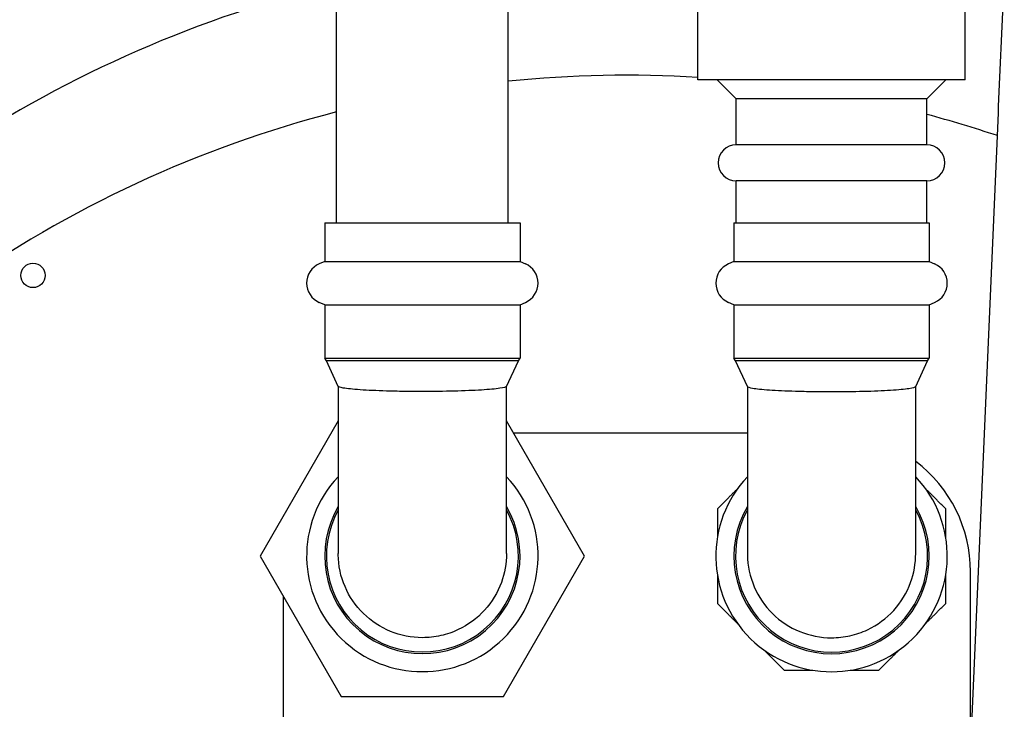
# Model space of a CAD drawing. Units: inches. Extents: x 8 to 441, y 8 to 282.
# Drawn here: x 141 to 148, y 229 to 234 of the extents above; entities that cross this region are included whole.
import ezdxf

# ---------------------------------------------------------------- set-up
doc = ezdxf.new("R2010")
doc.units = ezdxf.units.IN
doc.header["$LTSCALE"] = 26.315789
doc.header["$MEASUREMENT"] = 0
doc.layers.add('Visible (ANSI)', color=7, linetype='Continuous', lineweight=25)

msp = doc.modelspace()

# ---------------------------------------------------------------- linework, layer by layer
at = {"layer": 'Visible (ANSI)'}
for p, q in [((147.6224, 233.071), (148.0481, 242.8365)), ((145.6529, 233.2434), (145.6529, 234.1948)), ((147.4029, 233.2434), (147.4029, 234.1948)), ((143.2852, 232.3064), (143.2852, 234.1004)), ((144.4102, 232.3064), (144.4102, 234.1004)), ((147.4029, 233.2434), (145.6529, 233.2434)), ((145.9034, 233.1184), (145.7784, 233.2434)), ((147.1524, 233.1184), (147.2774, 233.2434)), ((147.1524, 233.1184), (145.9034, 233.1184)), ((145.9034, 232.8177), (145.9034, 233.1184)), ((147.1524, 232.8177), (147.1524, 233.1184)), ((147.6205, 233.0277), (147.6224, 233.071)), ((147.0214, 219.2849), (147.6205, 233.0277)), ((147.1524, 232.8177), (145.9034, 232.8177)), ((147.1524, 232.5815), (145.9034, 232.5815)), ((145.9034, 232.3059), (145.9034, 232.5815)), ((147.1524, 232.3059), (147.1524, 232.5815)), ((143.208, 232.3064), (144.4875, 232.3064)), ((143.208, 232.3064), (143.208, 232.0525)), ((144.4875, 232.3064), (144.4875, 232.0525)), ((145.8882, 232.3059), (147.1677, 232.3059)), ((145.8882, 232.3059), (145.8882, 232.0519)), ((147.1677, 232.3059), (147.1677, 232.0519)), ((143.208, 232.0525), (143.1726, 232.037)), ((143.208, 232.0525), (144.4875, 232.0525)), ((144.4875, 232.0525), (144.5229, 232.037)), ((145.8882, 232.0519), (145.8528, 232.0365)), ((145.8882, 232.0519), (147.1677, 232.0519)), ((147.1677, 232.0519), (147.2031, 232.0365)), ((143.208, 231.769), (143.1726, 231.7844)), ((144.4875, 231.769), (144.5229, 231.7844)), ((145.8882, 231.7685), (145.8528, 231.7839)), ((147.1677, 231.7685), (147.2031, 231.7839)), ((143.208, 231.769), (144.4875, 231.769)), ((143.208, 231.769), (143.208, 231.4196)), ((144.4875, 231.769), (144.4875, 231.4196)), ((145.8882, 231.7685), (147.1677, 231.7685)), ((145.8882, 231.7685), (145.8882, 231.4191)), ((147.1677, 231.7685), (147.1677, 231.4191)), ((143.208, 231.4196), (144.4875, 231.4196)), ((143.2188, 231.4009), (143.208, 231.4196)), ((144.4767, 231.4009), (143.2188, 231.4009)), ((143.2968, 231.2336), (143.2188, 231.4009)), ((144.3987, 231.2336), (144.4767, 231.4009)), ((144.4767, 231.4009), (144.4875, 231.4196)), ((145.8882, 231.4191), (147.1677, 231.4191)), ((145.899, 231.4003), (145.8882, 231.4191)), ((147.1569, 231.4003), (145.899, 231.4003)), ((145.977, 231.2331), (145.899, 231.4003)), ((147.0789, 231.2331), (147.1569, 231.4003)), ((147.1569, 231.4003), (147.1677, 231.4191)), ((143.2966, 231.2341), (143.2966, 230.1381)), ((144.3989, 230.1381), (144.3989, 231.2341)), ((145.9768, 231.2336), (145.9768, 230.1375)), ((147.0791, 230.1375), (147.0791, 231.2336)), ((143.2966, 231.007), (142.7852, 230.1214)), ((144.9102, 230.1214), (144.3989, 231.007)), ((145.1876, 230.9261), (144.4456, 230.9261)), ((145.9768, 230.9261), (145.1876, 230.9261)), ((142.7852, 230.1214), (143.3165, 229.2012)), ((144.379, 229.2012), (144.9102, 230.1214)), ((147.4383, 228.8481), (147.4383, 230.0186)), ((142.937, 229.8585), (142.937, 228.7676)), ((143.3165, 229.2012), (144.379, 229.2012))]:
    msp.add_line(p, q, dxfattribs=at)
msp.add_circle((141.2974, 231.961), 0.08, dxfattribs=at)
for centre, radius, start, end in [((145.1877, 226.1034), 8, 103.75747, 123.49589), ((145.1877, 225.6486), 7.625, 86.50232, 95.85244), ((145.1877, 225.6486), 7.625, 104.44839, 125.38135), ((145.1877, 225.6486), 7.625, 71.44621, 75.06851), ((145.9034, 232.6996), 0.1181, 90, 270), ((147.1524, 232.6996), 0.1181, 270, 90), ((143.2277, 231.9107), 0.1378, 113.54631, 246.45369), ((144.4678, 231.9107), 0.1378, 293.54631, 66.45369), ((145.9079, 231.9102), 0.1378, 113.54631, 246.45369), ((147.148, 231.9102), 0.1378, 293.54631, 66.45369), ((146.5308, 230.0186), 0.9075, 0.00119, 52.82933), ((143.8477, 230.1214), 0.7579, 136.65824, 43.34176), ((146.5279, 230.1208), 0.7579, 136.65824, 43.34176), ((143.8477, 230.1214), 0.6398, 149.48976, 30.51024), ((143.8477, 230.1214), 0.6289, 151.20745, 28.79255), ((146.5279, 230.1208), 0.6398, 149.48976, 30.51024), ((146.5279, 230.1208), 0.6289, 151.20745, 28.79255)]:
    msp.add_arc(centre, radius, start, end, dxfattribs=at)
for points, knots in [([(144.3987, 231.2336), (144.3966, 231.2291), (144.3816, 231.2248), (144.3262, 231.2167), (144.2854, 231.2129), (144.1832, 231.2066), (144.1229, 231.2041), (143.9903, 231.2007), (143.9194, 231.1998), (143.8477, 231.1998), (143.8072, 231.1998), (143.7667, 231.2001), (143.6875, 231.2012), (143.6491, 231.2021), (143.5475, 231.2051), (143.4892, 231.2078), (143.3923, 231.2144), (143.3546, 231.2183), (143.3098, 231.2261), (143.2986, 231.2298), (143.2968, 231.2336)], [-2.167111, -2.167111, -2.167111, -2.167111, -1.639571, -1.639571, -1.091993, -1.091993, -0.545735, -0.545735, 0, 0, 0, 0.309173, 0.309173, 0.618406, 0.618406, 1.165632, 1.165632, 1.714961, 1.714961, 2.165926, 2.165926, 2.165926, 2.165926]), ([(145.977, 231.2331), (145.9788, 231.2293), (145.9899, 231.2256), (146.0348, 231.2178), (146.0725, 231.2139), (146.1694, 231.2073), (146.2277, 231.2046), (146.3292, 231.2015), (146.3677, 231.2007), (146.4469, 231.1996), (146.4874, 231.1993), (146.5279, 231.1993)], [6.677435, 6.677435, 6.677435, 6.677435, 7.1284, 7.1284, 7.677729, 7.677729, 8.224955, 8.224955, 8.534188, 8.534188, 8.843361, 8.843361, 8.843361, 8.843361]), ([(146.5279, 231.1993), (146.5996, 231.1993), (146.6705, 231.2002), (146.8031, 231.2036), (146.8634, 231.2061), (146.9656, 231.2124), (147.0064, 231.2161), (147.0618, 231.2243), (147.0768, 231.2286), (147.0789, 231.2331)], [0, 0, 0, 0, 0.545735, 0.545735, 1.091993, 1.091993, 1.639571, 1.639571, 2.167111, 2.167111, 2.167111, 2.167111]), ([(143.8477, 229.5862), (143.7761, 229.5862), (143.7052, 229.6001), (143.5726, 229.6544), (143.5123, 229.6943), (143.4101, 229.7949), (143.3693, 229.8547), (143.3127, 229.9869), (143.2977, 230.058), (143.2966, 230.1327), (143.2966, 230.1354), (143.2966, 230.1381)], [0, 0, 0, 0, 0.545735, 0.545735, 1.091993, 1.091993, 1.639571, 1.639571, 2.189193, 2.189193, 2.209623, 2.209623, 2.209623, 2.209623]), ([(144.3989, 230.1381), (144.3989, 230.0735), (144.3876, 230.0094), (144.3409, 229.881), (144.3032, 229.8189), (144.2063, 229.7127), (144.148, 229.6696), (144.0464, 229.6216), (144.008, 229.6084), (143.9288, 229.5907), (143.8883, 229.5862), (143.8477, 229.5862)], [6.634839, 6.634839, 6.634839, 6.634839, 7.1284, 7.1284, 7.677729, 7.677729, 8.224955, 8.224955, 8.534188, 8.534188, 8.843361, 8.843361, 8.843361, 8.843361]), ([(145.9768, 230.1375), (145.9768, 230.1348), (145.9768, 230.1322), (145.9779, 230.0575), (145.9929, 229.9864), (146.0494, 229.8542), (146.0902, 229.7943), (146.1924, 229.6937), (146.2528, 229.6539), (146.3854, 229.5996), (146.4563, 229.5856), (146.5279, 229.5856), (146.5685, 229.5856), (146.609, 229.5901), (146.6881, 229.6079), (146.7266, 229.6211), (146.8282, 229.6691), (146.8865, 229.7122), (146.9834, 229.8183), (147.021, 229.8805), (147.0678, 230.0089), (147.0791, 230.073), (147.0791, 230.1375)], [-2.209623, -2.209623, -2.209623, -2.209623, -2.189193, -2.189193, -1.639571, -1.639571, -1.091993, -1.091993, -0.545735, -0.545735, 0, 0, 0, 0.309173, 0.309173, 0.618406, 0.618406, 1.165632, 1.165632, 1.714961, 1.714961, 2.208522, 2.208522, 2.208522, 2.208522])]:
    msp.add_open_spline(points, degree=3, knots=knots, dxfattribs=at)
for points, weights in [([(145.9129, 230.5637), (145.8486, 230.4994), (145.7799, 230.4307)], [1.03438881457, 1.0244499478, 1]), ([(147.276, 230.4307), (147.2073, 230.4994), (147.143, 230.5637)], [1, 1.0244499478, 1.03438881457]), ([(145.7799, 230.4307), (145.7799, 230.3335), (145.7799, 230.2426)], [1, 1.0244499478, 1.03438881457]), ([(147.276, 230.2426), (147.276, 230.3335), (147.276, 230.4307)], [1.03438881457, 1.0244499478, 1]), ([(145.7799, 229.9991), (145.7799, 229.9081), (145.7799, 229.811)], [1.03438881457, 1.0244499478, 1]), ([(147.276, 229.811), (147.276, 229.9081), (147.276, 229.9991)], [1, 1.0244499478, 1.03438881457]), ([(145.7799, 229.811), (145.8486, 229.7423), (145.9129, 229.678)], [1, 1.0244499478, 1.03438881457]), ([(147.143, 229.678), (147.2073, 229.7423), (147.276, 229.811)], [1.03438881457, 1.0244499478, 1]), ([(146.0851, 229.5058), (146.1494, 229.4415), (146.2181, 229.3728)], [1.03438881457, 1.0244499478, 1]), ([(146.8378, 229.3728), (146.9065, 229.4415), (146.9708, 229.5058)], [1, 1.0244499478, 1.03438881457]), ([(146.2181, 229.3728), (146.3152, 229.3728), (146.4062, 229.3728)], [1, 1.0244499478, 1.03438881457]), ([(146.6497, 229.3728), (146.7406, 229.3728), (146.8378, 229.3728)], [1.03438881457, 1.0244499478, 1])]:
    msp.add_rational_spline(points, weights, degree=2, dxfattribs=at)

doc.saveas('drawing.dxf')
